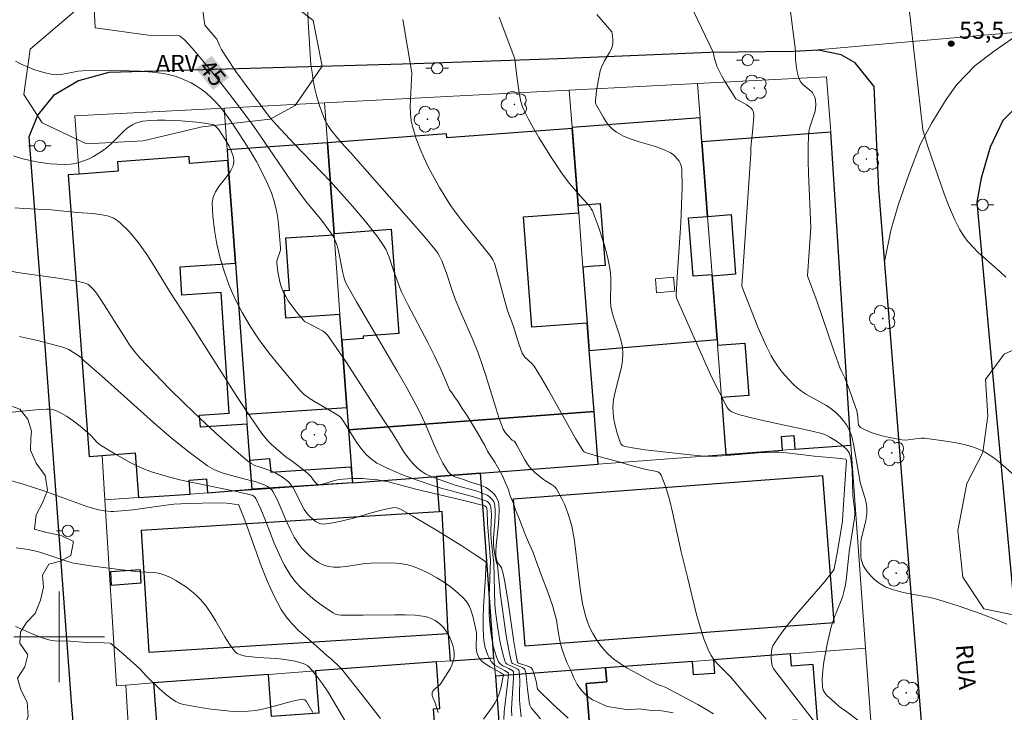
# Model space of a CAD drawing. Units: metres. Extents: x 281655 to 282171, y 1677112 to 1677676.
# Drawn here: x 281997 to 282083, y 1677393 to 1677455 of the extents above; entities that cross this region are included whole.
import ezdxf
from ezdxf.enums import TextEntityAlignment as Align

# ---------------------------------------------------------------- set-up
doc = ezdxf.new("R2010")
doc.units = ezdxf.units.M
doc.header["$MEASUREMENT"] = 0
for name, color, linetype, lineweight, true_color in [('Arvores_Isoladas', 7, 'Continuous', 18, 0x00ff33), ('Curvas_Intermediarias', 7, 'Continuous', 9, 0x783c14), ('Curvas_Mestras', 7, 'Continuous', 20, 0x783c14), ('Pto_Cotado', 7, 'Continuous', 9, 0x783c14), ('Topon_Curvas_Mestras', 7, 'Continuous', 9, 0x783c14), ('Topon_Pto_Cotado', 7, 'Continuous', 9, 0x783c14), ('Topon_Vegetacao', 7, 'Continuous', 9, 0x00ff33), ('Vegetacao', 7, 'Orla8', 9, 0x00ff33)]:
    doc.layers.add(name, color=color, linetype=linetype, lineweight=lineweight, true_color=true_color)
for name, color, linetype, lineweight in [('Edificacoes', 7, 'Continuous', 30), ('Edificacoes_Vazios', 7, 'Continuous', 15), ('Malha_Coordenadas', 7, 'Continuous', 15), ('Muro_Grade', 8, 'Continuous', 20), ('Pavimentacao_Asfaltica_Mfio', 10, 'Continuous', 30), ('Poste', 7, 'Continuous', 9), ('Separ_Fisico_Canteiro_Mureta', 10, 'Continuous', 15), ('Topon_Curvas_Mestras_Masc', 255, 'Continuous', 9), ('Topon_de_Vias', 7, 'Continuous', 9)]:
    doc.layers.add(name, color=color, linetype=linetype, lineweight=lineweight)
doc.styles.add('Arial', font='arial.ttf', dxfattribs={"height": 1.5})
doc.styles.get("Standard").update_dxf_attribs({"font": 'arial.ttf'})
doc.linetypes.add('Orla8', pattern='A,6,-0.5,["V",Standard,S=1,R=0,X=-0.5,Y=-1],-0.5,6,-0.5,["V",Standard,S=1,R=0,X=-0.5,Y=-1],-0.5', length=14)

# ---------------------------------------------------------------- blocks, each defined once
blk = doc.blocks.new('Cotas')
at = {"layer": 'Pto_Cotado'}
blk.add_hatch(color=256, dxfattribs=at).paths.add_polyline_path([(0, 0.24, 1), (0, -0.24, 1)])
at = {"layer": 'Pto_Cotado', "lineweight": -3}
blk.add_lwpolyline([(0, -0.24, -1), (0, 0.24, -1)], format="xyb", close=True, dxfattribs=at)
blk = doc.blocks.new('Poste')
at = {"layer": 'Poste'}
for points in [[(-0.5, 0), (-1, 0)], [(0.5, 0), (1, 0)]]:
    blk.add_lwpolyline(points, dxfattribs=at)
blk.add_lwpolyline([(0, 0.5, 1), (0, -0.5, 1)], format="xyb", close=True, dxfattribs=at)
blk = doc.blocks.new('Arvore')
at = {"layer": 'Arvores_Isoladas'}
blk.add_lwpolyline([(-0.718, 0.493, 0.872324), (-0.722, -0.551, 0.862983), (0.284, -0.827, 0.900105), (0.89, 0.029, 0.863155), (0.262, 0.861, 0.882486)], format="xyb", close=True, dxfattribs=at)
blk.add_circle((0, 0), 0.0286, dxfattribs=at)

msp = doc.modelspace()

# ---------------------------------------------------------------- linework, layer by layer
at = {"layer": 'Curvas_Intermediarias', "flags": 128}
for points, elevation in [([(282012.853, 1677454.047), (282011.378, 1677464.673)], 46), ([(282021.981, 1677454.295), (282021.631, 1677463.559)], 47), ([(282064.539, 1677455.453), (282064.994, 1677451.782), (282065.005, 1677451.033), (282065.077, 1677450.274), (282065.144, 1677449.903), (282065.236, 1677449.546), (282065.357, 1677449.208), (282065.48, 1677448.995), (282065.651, 1677448.806), (282066.271, 1677448.29), (282066.456, 1677448.107), (282066.599, 1677447.905), (282066.671, 1677447.746), (282066.723, 1677447.574), (282066.757, 1677447.393), (282066.779, 1677447.018), (282066.753, 1677446.652), (282066.689, 1677446.321), (282066.594, 1677445.994), (282066.26, 1677445.014), (282066.181, 1677444.683), (282066.142, 1677444.348), (282066.116, 1677443.208), (282066.123, 1677442.065), (282066.154, 1677440.919), (282066.345, 1677436.155), (282066.056, 1677431.902), (282066.908, 1677429.592), (282068.326, 1677425.453), (282068.91, 1677423.804), (282069.028, 1677423.536), (282069.356, 1677422.877), (282069.816, 1677421.641), (282070.396, 1677419.979), (282070.493, 1677419.479), (282070.533, 1677418.906), (282070.57, 1677418.737), (282070.637, 1677418.597), (282070.746, 1677418.497), (282071.196, 1677418.268), (282071.687, 1677418.068), (282072.208, 1677417.895), (282072.75, 1677417.744), (282073.3, 1677417.615), (282074.386, 1677417.408), (282074.665, 1677417.385), (282074.949, 1677417.4), (282075.81, 1677417.531), (282076.096, 1677417.554), (282076.379, 1677417.543), (282078.482, 1677417.276), (282079.181, 1677417.156), (282079.869, 1677417.007), (282080.538, 1677416.819), (282081.184, 1677416.585), (282081.679, 1677416.347), (282082.153, 1677416.057), (282082.61, 1677415.729), (282083.054, 1677415.372), (282084.34, 1677414.256)], 52), ([(282083.551, 1677431.785), (282083.074, 1677432.235), (282081.585, 1677433.539), (282081.1, 1677433.982), (282080.637, 1677434.442), (282080.205, 1677434.927), (282079.938, 1677435.275), (282079.694, 1677435.644), (282079.469, 1677436.028), (282079.065, 1677436.827), (282078.488, 1677438.132), (282078.115, 1677439.135), (282077.6, 1677440.661), (282076.638, 1677443.412), (282076.222, 1677444.795), (282075.004, 1677455.737)], 53), ([(282030.343, 1677454.523), (282031.134, 1677449.82), (282031.011, 1677447.471), (282030.996, 1677446.835), (282031.015, 1677446.207), (282031.082, 1677445.59), (282031.212, 1677444.989), (282031.498, 1677444.081), (282031.837, 1677443.18), (282032.222, 1677442.289), (282032.646, 1677441.41), (282033.099, 1677440.544), (282033.576, 1677439.694), (282034.067, 1677438.863), (282034.58, 1677438.072), (282035.135, 1677437.306), (282035.719, 1677436.559), (282037.523, 1677434.347), (282038.099, 1677433.594), (282038.278, 1677433.318), (282038.417, 1677433.019), (282038.608, 1677432.394), (282039.454, 1677429.232), (282039.617, 1677428.735), (282040.065, 1677427.506), (282040.611, 1677425.796), (282040.875, 1677425.057), (282040.982, 1677424.878), (282041.114, 1677424.716), (282041.734, 1677424.16), (282041.941, 1677423.907), (282042.571, 1677422.863), (282043.183, 1677421.805), (282044.978, 1677418.6), (282045.585, 1677417.54), (282046.246, 1677416.438), (282046.349, 1677416.347), (282046.537, 1677416.252), (282047.429, 1677415.989), (282049.524, 1677415.441), (282050.467, 1677415.151), (282051.572, 1677414.858), (282051.816, 1677414.796), (282052.611, 1677414.655), (282052.841, 1677414.575), (282053.027, 1677414.454), (282053.151, 1677414.279), (282053.543, 1677413.24), (282053.871, 1677412.145), (282054.154, 1677411.008), (282054.912, 1677407.512), (282055.474, 1677405.276), (282056.268, 1677401.972), (282056.568, 1677400.889), (282056.911, 1677399.828), (282057.311, 1677398.797), (282057.54, 1677398.36), (282057.829, 1677397.953), (282058.16, 1677397.569), (282059.25, 1677396.468), (282059.592, 1677396.089), (282062.418, 1677392.742)], 48), ([(282069.152, 1677389.308), (282063.171, 1677397.033), (282063.055, 1677397.215), (282062.964, 1677397.403), (282062.906, 1677397.597), (282062.867, 1677397.852), (282062.845, 1677398.123), (282062.844, 1677398.402), (282062.868, 1677398.68), (282062.921, 1677398.95), (282063.007, 1677399.205), (282063.129, 1677399.436), (282063.792, 1677400.38), (282064.508, 1677401.301), (282065.262, 1677402.207), (282066.813, 1677404.001), (282067.574, 1677404.905), (282068.303, 1677405.824), (282068.397, 1677405.999), (282068.452, 1677406.195), (282068.695, 1677407.542), (282069.14, 1677410.234), (282069.16, 1677410.809), (282069.45, 1677414.803), (282069.495, 1677415.544), (282069.481, 1677415.655), (282069.439, 1677415.692), (282068.664, 1677415.801), (282066.645, 1677415.981), (282064.501, 1677416.236), (282063.578, 1677416.31), (282063.117, 1677416.32), (282062.419, 1677416.304), (282061.721, 1677416.267), (282058.928, 1677416.034), (282058.042, 1677415.978), (282057.481, 1677415.963), (282056.921, 1677415.981), (282055.688, 1677416.097), (282051.742, 1677416.538), (282050.6, 1677416.69), (282049.952, 1677416.806), (282049.783, 1677416.877), (282049.706, 1677416.927), (282049.586, 1677417.051), (282049.55, 1677417.125), (282049.269, 1677418.001), (282049.028, 1677418.916), (282048.942, 1677419.378), (282048.89, 1677419.84), (282048.879, 1677420.298), (282048.943, 1677420.978), (282049.077, 1677421.659), (282049.607, 1677423.704), (282049.726, 1677424.383), (282049.767, 1677425.06), (282049.724, 1677425.594), (282049.619, 1677426.125), (282049.469, 1677426.655), (282048.926, 1677428.241), (282048.771, 1677428.771), (282048.687, 1677429.149), (282048.666, 1677429.771), (282048.711, 1677431.188), (282048.71, 1677431.657), (282048.682, 1677432.122), (282048.617, 1677432.581), (282048.461, 1677433.314), (282048.279, 1677434.047), (282048.073, 1677434.776), (282047.601, 1677436.217), (282047.067, 1677437.621), (282046.969, 1677437.821), (282046.844, 1677438.007), (282046.702, 1677438.183), (282046.23, 1677438.689), (282045.055, 1677440.055), (282044.564, 1677440.668), (282044.34, 1677440.989), (282043.32, 1677442.543), (282042.329, 1677444.123), (282041.86, 1677444.925), (282041.418, 1677445.737), (282041.008, 1677446.56), (282040.866, 1677446.913), (282040.76, 1677447.28), (282040.619, 1677448.043), (282040.384, 1677449.733), (282040.236, 1677451.07), (282038.848, 1677454.754)], 49), ([(282056.028, 1677455.221), (282057.726, 1677451.65), (282057.823, 1677451.212), (282057.94, 1677450.781), (282058.087, 1677450.363), (282058.274, 1677449.942), (282058.488, 1677449.531), (282058.722, 1677449.129), (282059.74, 1677447.534), (282060.058, 1677447.339), (282060.696, 1677446.99), (282060.891, 1677446.864), (282061.064, 1677446.725), (282061.206, 1677446.567), (282061.268, 1677446.45), (282061.302, 1677446.314), (282061.31, 1677446.009), (282061.227, 1677444.882), (282061.066, 1677443.24), (282061.062, 1677442.711), (282060.371, 1677432.717), (282060.262, 1677431.052), (282060.284, 1677430.884), (282061.679, 1677427.351), (282062.042, 1677426.494), (282062.43, 1677425.653), (282062.853, 1677424.833), (282063.114, 1677424.387), (282063.402, 1677423.953), (282063.713, 1677423.531), (282064.045, 1677423.124), (282064.396, 1677422.734), (282064.761, 1677422.363), (282065.139, 1677422.014), (282065.532, 1677421.704), (282065.954, 1677421.428), (282067.737, 1677420.429), (282068.156, 1677420.146), (282068.543, 1677419.829), (282068.9, 1677419.473), (282069.227, 1677419.09), (282069.485, 1677418.738), (282069.761, 1677418.234), (282069.958, 1677417.695), (282070.155, 1677416.865), (282070.707, 1677413.682), (282070.794, 1677413.341), (282071.11, 1677412.323), (282071.2, 1677411.983), (282071.267, 1677411.643), (282071.3, 1677411.301), (282071.293, 1677410.965), (282071.254, 1677410.629), (282071.192, 1677410.291), (282070.802, 1677408.615), (282070.774, 1677408.37), (282070.765, 1677407.452), (282070.772, 1677407.146), (282070.803, 1677406.85), (282070.867, 1677406.571), (282070.976, 1677406.315), (282071.177, 1677405.991), (282071.415, 1677405.672), (282071.684, 1677405.365), (282071.981, 1677405.078), (282072.298, 1677404.818), (282072.631, 1677404.592), (282072.975, 1677404.408), (282073.557, 1677404.179), (282074.168, 1677404.004), (282074.799, 1677403.868), (282076.73, 1677403.512), (282077.358, 1677403.355), (282078.022, 1677403.159), (282079.343, 1677402.742), (282081.305, 1677402.059), (282082.811, 1677401.481), (282083.659, 1677401.116)], 51), ([(282012.853, 1677454.047), (282013.923, 1677452.788), (282014.186, 1677452.18), (282014.344, 1677451.891), (282014.749, 1677451.236), (282015.609, 1677449.952), (282016.51, 1677448.691), (282018.146, 1677446.465), (282018.65, 1677445.833), (282019.178, 1677445.221), (282020.755, 1677443.542), (282023.166, 1677441.061), (282023.957, 1677440.223), (282025.906, 1677438.044), (282027.054, 1677436.691), (282027.606, 1677435.999), (282028.136, 1677435.296), (282028.639, 1677434.577), (282028.831, 1677434.253), (282028.992, 1677433.909), (282029.131, 1677433.553), (282029.492, 1677432.452), (282030.04, 1677430.931), (282030.233, 1677430.479), (282030.788, 1677429.354), (282032.537, 1677426.016), (282033.105, 1677424.898), (282033.644, 1677423.767), (282034.142, 1677422.62), (282034.444, 1677421.82), (282034.594, 1677421.659), (282034.904, 1677421.198), (282035.213, 1677420.76), (282035.585, 1677420.191), (282036.002, 1677419.589), (282036.385, 1677418.918), (282036.919, 1677418.025), (282037.263, 1677417.462), (282037.584, 1677416.899), (282037.82, 1677416.41), (282038.445, 1677415.426), (282038.822, 1677414.829), (282039.132, 1677414.243), (282039.368, 1677413.675), (282039.667, 1677412.998), (282039.807, 1677412.458), (282040.094, 1677411.793), (282040.274, 1677411.213), (282040.578, 1677410.519), (282040.848, 1677409.848), (282041.102, 1677409.149), (282041.422, 1677408.381), (282041.85, 1677407.449), (282042.205, 1677406.465), (282042.599, 1677405.339), (282043.111, 1677404.037), (282043.578, 1677402.69), (282043.893, 1677401.485), (282044.056, 1677400.467), (282044.263, 1677399.359), (282044.444, 1677398.79), (282044.809, 1677397.738), (282045.13, 1677397.096), (282045.4, 1677396.436), (282045.727, 1677395.788), (282046.127, 1677395.236), (282046.515, 1677394.855), (282047.09, 1677394.434), (282047.597, 1677394.218), (282048.385, 1677393.853), (282049.157, 1677393.745), (282050.222, 1677393.568), (282051.186, 1677393.641), (282052.29, 1677393.492), (282053.209, 1677393.475), (282054.189, 1677393.292)], 46), ([(282057.748, 1677393.204), (282057.076, 1677393.63), (282056.384, 1677394.031), (282053.547, 1677395.539), (282053.258, 1677395.662), (282052.806, 1677395.808), (282052.521, 1677395.936), (282050.695, 1677396.934), (282050.093, 1677397.279), (282049.513, 1677397.647), (282048.966, 1677398.046), (282048.464, 1677398.488), (282048.086, 1677398.889), (282047.732, 1677399.328), (282047.407, 1677399.798), (282047.114, 1677400.293), (282046.857, 1677400.806), (282046.64, 1677401.33), (282046.466, 1677401.859), (282046.202, 1677402.959), (282046.012, 1677404.083), (282045.87, 1677405.225), (282045.62, 1677407.522), (282045.462, 1677408.662), (282045.246, 1677409.784), (282045.12, 1677410.275), (282044.968, 1677410.765), (282044.794, 1677411.25), (282044.598, 1677411.726), (282044.382, 1677412.19), (282044.15, 1677412.639), (282043.902, 1677413.069), (282043.783, 1677413.223), (282043.634, 1677413.352), (282043.464, 1677413.465), (282042.917, 1677413.777), (282042.751, 1677413.897), (282041.994, 1677414.522), (282041.648, 1677414.865), (282041.494, 1677415.051), (282041.288, 1677415.344), (282041.099, 1677415.651), (282040.404, 1677416.927), (282040.217, 1677417.235), (282040.155, 1677417.296), (282039.998, 1677417.391), (282039.594, 1677417.8), (282039.364, 1677418.065), (282039.269, 1677418.209), (282039.195, 1677418.364), (282038.854, 1677419.293), (282038.539, 1677420.237), (282037.657, 1677423.102), (282037.35, 1677424.053), (282037.02, 1677424.994), (282036.459, 1677426.389), (282035.545, 1677428.453), (282034.961, 1677429.839), (282034.69, 1677430.597), (282034.19, 1677432.128), (282033.773, 1677433.216), (282033.558, 1677433.676), (282033.429, 1677433.892), (282033.282, 1677434.095), (282032.3, 1677435.287), (282031.293, 1677436.462), (282027.18, 1677441.11), (282025.756, 1677442.754), (282024.903, 1677443.685), (282024.49, 1677444.159), (282024.104, 1677444.647), (282023.758, 1677445.154), (282023.466, 1677445.687), (282023.185, 1677446.337), (282022.946, 1677447.013), (282022.743, 1677447.709), (282022.573, 1677448.418), (282022.434, 1677449.134), (282022.322, 1677449.851), (282022.233, 1677450.561), (282021.981, 1677454.295)], 47), ([(282042.476, 1677392.754), (282041.679, 1677393.751), (282041.584, 1677393.916), (282041.519, 1677394.096), (282041.479, 1677394.287), (282041.352, 1677395.379), (282041.238, 1677396.575), (282041.184, 1677396.855), (282041.105, 1677397.12), (282041.059, 1677397.194), (282040.903, 1677397.3), (282040.028, 1677397.649), (282039.961, 1677397.708), (282039.921, 1677397.787), (282039.744, 1677398.536), (282039.592, 1677399.304), (282039.458, 1677400.085), (282038.955, 1677403.689), (282038.7, 1677406.324), (282038.575, 1677406.662), (282038.369, 1677407.781), (282038.333, 1677408.232), (282038.339, 1677408.718), (282038.459, 1677410.191), (282038.489, 1677410.677), (282038.493, 1677411.155), (282038.458, 1677411.621), (282038.423, 1677411.774), (282038.361, 1677411.925), (282038.275, 1677412.071), (282038.17, 1677412.206), (282038.051, 1677412.328), (282037.92, 1677412.432), (282037.784, 1677412.513), (282037.345, 1677412.704), (282036.886, 1677412.865), (282034.972, 1677413.409), (282033.213, 1677414.026), (282032.788, 1677414.192), (282032.381, 1677414.382), (282032.002, 1677414.604), (282031.659, 1677414.869), (282031.229, 1677415.305), (282030.835, 1677415.786), (282030.469, 1677416.3), (282029.447, 1677417.93), (282028.329, 1677419.626), (282025.303, 1677424.333), (282024.524, 1677425.486), (282023.72, 1677426.616), (282023.584, 1677426.771), (282023.427, 1677426.906), (282023.254, 1677427.025), (282022.376, 1677427.522), (282021.94, 1677427.715), (282021.674, 1677427.87), (282021.563, 1677427.972), (282021.001, 1677428.625), (282020.471, 1677429.321), (282020.23, 1677429.684), (282020.01, 1677430.056), (282019.816, 1677430.436), (282019.67, 1677430.779), (282019.546, 1677431.137), (282019.442, 1677431.505), (282019.292, 1677432.257), (282019.21, 1677433.003), (282019.221, 1677433.2), (282019.269, 1677433.396), (282019.491, 1677433.986), (282019.539, 1677434.184), (282019.548, 1677434.382), (282019.496, 1677435.079), (282019.364, 1677436.492), (282019.266, 1677437.196), (282019.135, 1677437.891), (282018.963, 1677438.57), (282018.739, 1677439.227), (282018.344, 1677440.161), (282017.898, 1677441.081), (282017.411, 1677441.988), (282016.891, 1677442.88), (282016.346, 1677443.759), (282015.784, 1677444.623), (282015.214, 1677445.473), (282014.542, 1677446.397), (282014.177, 1677446.843), (282013.793, 1677447.272), (282013.389, 1677447.677), (282012.967, 1677448.053), (282012.526, 1677448.395), (282012.108, 1677448.674), (282011.664, 1677448.929), (282011.2, 1677449.159), (282010.72, 1677449.359), (282010.23, 1677449.528), (282009.734, 1677449.661), (282009.237, 1677449.757), (282008.229, 1677449.884), (282007.21, 1677449.966), (282006.182, 1677450.01), (282005.149, 1677450.026), (282002.053, 1677450.002), (282001.679, 1677449.974), (282000.186, 1677449.674), (281999.82, 1677449.647), (281999.46, 1677449.678), (281998.898, 1677449.795), (281998.328, 1677449.945), (281997.758, 1677450.127), (281997.199, 1677450.341), (281996.659, 1677450.586), (281996.147, 1677450.863)], 44), ([(281995.965, 1677442.479), (281996.794, 1677442.238), (281997.993, 1677441.973), (281998.604, 1677441.87), (281999.218, 1677441.793), (281999.829, 1677441.747), (282000.435, 1677441.737), (282001.03, 1677441.768), (282001.437, 1677441.828), (282001.842, 1677441.932), (282002.244, 1677442.071), (282002.639, 1677442.241), (282003.025, 1677442.434), (282003.755, 1677442.862), (282004.167, 1677443.164), (282004.553, 1677443.51), (282005.662, 1677444.623), (282006.051, 1677444.953), (282006.466, 1677445.23), (282006.749, 1677445.365), (282007.052, 1677445.467), (282007.369, 1677445.541), (282008.028, 1677445.621), (282008.682, 1677445.642), (282009.374, 1677445.639), (282010.773, 1677445.589), (282012.164, 1677445.469), (282012.847, 1677445.379), (282013.515, 1677445.267), (282013.643, 1677445.225), (282013.762, 1677445.156), (282013.871, 1677445.064), (282014.065, 1677444.839), (282014.403, 1677444.359), (282014.726, 1677443.857), (282015.015, 1677443.335), (282015.142, 1677443.068), (282015.253, 1677442.798), (282015.359, 1677442.467), (282015.42, 1677442.116), (282015.425, 1677441.942), (282015.407, 1677441.774), (282015.362, 1677441.615), (282015.12, 1677441.141), (282014.801, 1677440.68), (282014.097, 1677439.773), (282013.798, 1677439.313), (282013.59, 1677438.84), (282013.515, 1677438.347), (282013.573, 1677437.156), (282013.715, 1677435.932), (282013.935, 1677434.691), (282014.23, 1677433.45), (282014.593, 1677432.227), (282015.021, 1677431.04), (282015.508, 1677429.906), (282016.147, 1677428.66), (282016.873, 1677427.442), (282017.67, 1677426.255), (282018.522, 1677425.098), (282019.414, 1677423.97), (282020.329, 1677422.872), (282021.252, 1677421.803), (282021.64, 1677421.42), (282022.073, 1677421.084), (282022.539, 1677420.783), (282024.009, 1677419.951), (282024.678, 1677419.523), (282024.858, 1677419.375), (282025.177, 1677418.923), (282026.191, 1677417.291), (282026.461, 1677416.898), (282026.751, 1677416.523), (282027.142, 1677416.092), (282027.579, 1677415.698), (282027.813, 1677415.521), (282028.057, 1677415.361), (282028.309, 1677415.221), (282028.964, 1677414.905), (282029.632, 1677414.609), (282030.311, 1677414.331), (282031.689, 1677413.814), (282033.077, 1677413.332), (282033.729, 1677413.126), (282036.383, 1677412.43), (282037.034, 1677412.24), (282037.67, 1677412.025), (282037.761, 1677411.981), (282037.925, 1677411.845), (282038.048, 1677411.668), (282038.089, 1677411.571), (282038.112, 1677411.475), (282038.144, 1677411.141), (282038.151, 1677410.8), (282038.092, 1677409.4), (282038.098, 1677409.052), (282038.185, 1677408.058), (282038.378, 1677406.53), (282038.418, 1677404.078), (282038.469, 1677402.856), (282038.525, 1677402.248), (282038.688, 1677400.949), (282038.902, 1677399.649), (282039.036, 1677399.013), (282039.193, 1677398.394), (282039.376, 1677397.797), (282039.438, 1677397.686), (282039.535, 1677397.6), (282039.656, 1677397.53), (282040.074, 1677397.357), (282040.477, 1677397.149), (282040.579, 1677397.058), (282040.601, 1677396.998), (282040.642, 1677396.597), (282040.657, 1677396.184), (282040.639, 1677394.91), (282040.644, 1677394.485), (282040.669, 1677394.065), (282040.72, 1677393.505), (282040.796, 1677392.944)], 43), ([(281996.083, 1677437.912), (281996.891, 1677437.848), (281999.325, 1677437.709), (282000.134, 1677437.645), (282001.594, 1677437.489), (282002.96, 1677437.402), (282003.631, 1677437.326), (282004.265, 1677437.193), (282004.844, 1677436.975), (282005.345, 1677436.646), (282006.215, 1677435.792), (282007.011, 1677434.821), (282007.752, 1677433.765), (282008.456, 1677432.654), (282009.824, 1677430.388), (282011.588, 1677427.681), (282015.738, 1677421.159), (282016.8, 1677419.55), (282017.892, 1677417.964), (282018.145, 1677417.639), (282018.422, 1677417.332), (282018.718, 1677417.041), (282020.031, 1677415.886), (282020.455, 1677415.621), (282021.457, 1677414.836), (282021.944, 1677414.43), (282022.25, 1677414.148), (282022.544, 1677413.736), (282022.789, 1677413.497), (282022.891, 1677413.45), (282022.945, 1677413.448), (282023.239, 1677413.498), (282024.434, 1677413.835), (282024.737, 1677413.903), (282025.04, 1677413.944), (282025.909, 1677413.989), (282026.785, 1677413.981), (282027.658, 1677413.919), (282028.089, 1677413.867), (282028.577, 1677413.787), (282029.063, 1677413.687), (282031.473, 1677413.063), (282035.838, 1677412.019), (282037.564, 1677411.569), (282037.645, 1677411.526), (282037.712, 1677411.456), (282037.767, 1677411.328), (282037.788, 1677411.152), (282037.81, 1677410.056), (282038.064, 1677406.745), (282037.962, 1677403.55), (282037.95, 1677402.756), (282037.963, 1677401.965), (282038.008, 1677401.177), (282038.126, 1677400.183), (282038.215, 1677399.684), (282038.325, 1677399.19), (282038.458, 1677398.709), (282038.615, 1677398.246), (282038.796, 1677397.808), (282038.89, 1677397.667), (282039.02, 1677397.552), (282039.177, 1677397.456), (282039.706, 1677397.205), (282040.052, 1677396.998), (282040.115, 1677396.927), (282040.12, 1677396.345), (282039.961, 1677394.145), (282039.939, 1677393.593), (282039.945, 1677393.045)], 42), ([(281993.268, 1677432.728), (281996.528, 1677432.172), (281999.925, 1677431.702), (282001.724, 1677431.394), (282002.174, 1677431.29), (282002.384, 1677431.215), (282002.577, 1677431.116), (282002.747, 1677430.99), (282003.033, 1677430.695), (282003.295, 1677430.368), (282003.54, 1677430.017), (282004.23, 1677428.908), (282004.838, 1677427.987), (282005.906, 1677426.264), (282006.28, 1677425.705), (282006.68, 1677425.168), (282007.116, 1677424.661), (282008.41, 1677423.298), (282009.728, 1677421.949), (282011.069, 1677420.618), (282012.432, 1677419.309), (282013.814, 1677418.024), (282015.213, 1677416.768), (282016.628, 1677415.543), (282016.939, 1677415.324), (282017.281, 1677415.152), (282017.644, 1677415.013), (282018.764, 1677414.636), (282019.115, 1677414.473), (282019.729, 1677414.115), (282020.109, 1677413.832), (282020.278, 1677413.673), (282020.429, 1677413.5), (282020.665, 1677413.157), (282020.87, 1677412.788), (282021.43, 1677411.631), (282021.639, 1677411.266), (282021.879, 1677410.93), (282022.043, 1677410.738), (282022.427, 1677410.36), (282022.64, 1677410.198), (282022.863, 1677410.072), (282023.093, 1677409.992), (282023.326, 1677409.973), (282024.158, 1677410.07), (282025.002, 1677410.242), (282025.855, 1677410.465), (282027.575, 1677410.97), (282028.435, 1677411.206), (282029.412, 1677411.418), (282029.658, 1677411.421), (282029.901, 1677411.379), (282030.124, 1677411.287), (282031.215, 1677410.662), (282033.395, 1677409.371), (282035.546, 1677408.034), (282036.6, 1677407.353), (282037.634, 1677406.664), (282037.677, 1677406.619), (282037.702, 1677406.491), (282037.666, 1677406.188), (282037.631, 1677405.307), (282037.47, 1677402.659), (282037.434, 1677401.779), (282037.425, 1677400.902), (282037.452, 1677400.03), (282037.483, 1677399.7), (282037.539, 1677399.365), (282037.617, 1677399.031), (282037.718, 1677398.704), (282037.84, 1677398.39), (282037.983, 1677398.093), (282038.147, 1677397.819), (282038.289, 1677397.651), (282038.464, 1677397.508), (282038.664, 1677397.383), (282039.315, 1677397.046), (282039.601, 1677396.867), (282039.661, 1677396.799), (282039.61, 1677396.099), (282039.292, 1677393.384), (282039.24, 1677392.703)], 41), ([(282033.47, 1677393.317), (282033.183, 1677394.191), (282032.984, 1677394.647), (282032.936, 1677394.795), (282032.913, 1677394.937), (282032.925, 1677395.071), (282032.981, 1677395.2), (282033.076, 1677395.318), (282033.591, 1677395.769), (282033.691, 1677395.898), (282034.105, 1677396.53), (282034.507, 1677397.184), (282034.671, 1677397.517), (282034.792, 1677397.853), (282034.858, 1677398.192), (282034.865, 1677398.529), (282034.828, 1677398.882), (282034.751, 1677399.241), (282034.639, 1677399.598), (282034.498, 1677399.942), (282034.333, 1677400.264), (282034.148, 1677400.554), (282033.955, 1677400.797), (282033.728, 1677401.03), (282033.473, 1677401.247), (282033.196, 1677401.44), (282032.904, 1677401.601), (282032.602, 1677401.724), (282032.297, 1677401.8), (282031.416, 1677401.91), (282030.517, 1677401.959), (282029.605, 1677401.967), (282026.839, 1677401.914), (282024.885, 1677401.927), (282024.636, 1677401.957), (282024.401, 1677402.019), (282024.186, 1677402.124), (282023.596, 1677402.514), (282023.003, 1677402.931), (282022.42, 1677403.378), (282021.857, 1677403.855), (282021.328, 1677404.361), (282020.844, 1677404.898), (282020.417, 1677405.466), (282019.878, 1677406.359), (282019.409, 1677407.303), (282018.989, 1677408.284), (282018.207, 1677410.287), (282017.803, 1677411.277), (282017.36, 1677412.238), (282017.317, 1677412.307), (282017.196, 1677412.423), (282017.045, 1677412.508), (282016.885, 1677412.564), (282015.652, 1677412.853), (282011.908, 1677413.609), (282010.666, 1677413.88), (282009.438, 1677414.188), (282008.231, 1677414.551), (282007.542, 1677414.807), (282006.868, 1677415.108), (282006.206, 1677415.443), (282004.912, 1677416.182), (282003.644, 1677416.947), (282003.501, 1677417.048), (282003.37, 1677417.165), (282002.893, 1677417.699), (282002.766, 1677417.823), (282002.044, 1677418.456), (282001.552, 1677418.865), (282001.042, 1677419.248), (282000.653, 1677419.507), (282000.247, 1677419.745), (281999.828, 1677419.95), (281999.616, 1677420.038), (281999.385, 1677420.1), (281999.141, 1677420.125), (281998.894, 1677420.124), (281997.944, 1677420.057), (281994.631, 1677419.737)], 39), ([(281995.621, 1677413.85), (281996.842, 1677413.486), (281998.66, 1677412.897), (281999.311, 1677412.675), (282001.897, 1677411.718), (282002.547, 1677411.498), (282003.469, 1677411.233), (282004.013, 1677411.135), (282004.565, 1677411.088), (282004.841, 1677411.085), (282005.832, 1677411.154), (282006.549, 1677411.239), (282009.417, 1677411.646), (282010.137, 1677411.717), (282011.373, 1677411.792), (282012.614, 1677411.828), (282014.473, 1677411.832), (282015.057, 1677411.784), (282015.832, 1677411.662), (282015.875, 1677411.637), (282016.394, 1677410.304), (282017.847, 1677406.269), (282018.371, 1677404.95), (282018.95, 1677403.667), (282019.606, 1677402.434), (282020.05, 1677401.773), (282020.57, 1677401.16), (282021.144, 1677400.583), (282021.752, 1677400.029), (282022.996, 1677398.941), (282023.654, 1677398.324), (282024.065, 1677398.017), (282024.771, 1677397.33), (282025.03, 1677397.033), (282027.04, 1677394.507), (282028.358, 1677392.803)], 38), ([(281996.216, 1677407.865), (281997.263, 1677407.717), (281997.673, 1677407.639), (281998.079, 1677407.537), (281998.481, 1677407.418), (282000.865, 1677406.629), (282001.261, 1677406.515), (282001.463, 1677406.474), (282002.964, 1677406.252), (282006.736, 1677405.793), (282007.112, 1677405.758), (282008.257, 1677405.702), (282008.63, 1677405.66), (282008.99, 1677405.585), (282009.334, 1677405.466), (282009.821, 1677405.24), (282010.306, 1677404.984), (282010.782, 1677404.698), (282011.244, 1677404.386), (282011.684, 1677404.049), (282012.097, 1677403.687), (282012.477, 1677403.303), (282012.967, 1677402.706), (282013.409, 1677402.062), (282013.821, 1677401.388), (282014.619, 1677400.018), (282015.038, 1677399.356), (282015.492, 1677398.734), (282015.596, 1677398.627), (282015.719, 1677398.54), (282016.005, 1677398.412), (282016.466, 1677398.306), (282017, 1677398.235), (282017.54, 1677398.189), (282019.172, 1677398.094), (282019.711, 1677398.041), (282020.836, 1677397.851), (282021.136, 1677397.783), (282021.427, 1677397.696), (282021.7, 1677397.583), (282021.946, 1677397.437), (282022.155, 1677397.25), (282022.715, 1677396.579), (282023.241, 1677395.863), (282023.74, 1677395.112), (282024.22, 1677394.338), (282025.82, 1677391.625)], 37), ([(281996.166, 1677400.919), (281997.625, 1677400.283), (281998.607, 1677399.902), (281999.106, 1677399.747), (281999.366, 1677399.69), (281999.631, 1677399.658), (282000.989, 1677399.633), (282002.051, 1677399.551), (282003.968, 1677399.483), (282004.499, 1677399.447), (282004.571, 1677399.411), (282004.943, 1677399.106), (282005.678, 1677398.479), (282007.121, 1677397.183), (282007.707, 1677396.54), (282008.902, 1677395.399), (282009.52, 1677394.857), (282009.992, 1677394.492), (282010.314, 1677394.286), (282010.657, 1677394.122), (282011.016, 1677394.021), (282012.621, 1677393.751), (282013.433, 1677393.63), (282014.247, 1677393.53), (282015.061, 1677393.458), (282015.873, 1677393.423), (282016.679, 1677393.434), (282017.376, 1677393.506), (282018.074, 1677393.645), (282018.771, 1677393.827), (282020.153, 1677394.219), (282020.835, 1677394.382), (282021.507, 1677394.49), (282021.597, 1677394.481), (282021.68, 1677394.439), (282021.828, 1677394.289), (282021.95, 1677394.1), (282022.391, 1677393.324)], 36)]:
    msp.add_lwpolyline(points, dxfattribs=dict(at, elevation=elevation))
at = {"layer": 'Curvas_Mestras', "flags": 128}
for points, elevation in [([(282002.769, 1677462.095), (282003.177, 1677453.784)], 45), ([(282047.456, 1677454.988), (282048.792, 1677453.449), (282048.85, 1677453.095), (282048.878, 1677452.747), (282048.865, 1677452.404), (282048.812, 1677452.141), (282048.716, 1677451.885), (282048.591, 1677451.634), (282048.152, 1677450.887), (282047.88, 1677450.326), (282047.759, 1677450.01), (282047.601, 1677449.236), (282047.445, 1677448.226), (282047.334, 1677447.327), (282047.356, 1677447.109), (282048.055, 1677445.883), (282048.297, 1677445.502), (282048.561, 1677445.148), (282048.854, 1677444.834), (282049.185, 1677444.573), (282049.809, 1677444.232), (282050.486, 1677443.96), (282051.198, 1677443.733), (282052.642, 1677443.307), (282053.334, 1677443.056), (282053.978, 1677442.745), (282054.186, 1677442.606), (282054.382, 1677442.434), (282054.562, 1677442.234), (282054.716, 1677442.013), (282054.838, 1677441.778), (282054.92, 1677441.534), (282054.956, 1677441.289), (282054.98, 1677439.728), (282054.944, 1677438.151), (282054.865, 1677436.562), (282054.545, 1677431.768), (282054.469, 1677430.177), (282054.489, 1677429.955), (282054.542, 1677429.796), (282056.99, 1677424.287), (282057.623, 1677422.925), (282058.28, 1677421.585), (282058.968, 1677420.275), (282059.073, 1677420.126), (282059.208, 1677420.001), (282059.367, 1677419.896), (282059.727, 1677419.734), (282060.097, 1677419.62), (282061.102, 1677419.358), (282062.116, 1677419.121), (282066.199, 1677418.241), (282067.212, 1677417.997), (282067.492, 1677417.91), (282067.763, 1677417.795), (282068.022, 1677417.657), (282068.606, 1677417.286), (282069.061, 1677416.974), (282069.271, 1677416.804), (282069.463, 1677416.623), (282069.629, 1677416.427), (282069.722, 1677416.274), (282069.793, 1677416.104), (282069.882, 1677415.73), (282069.984, 1677414.773), (282070.062, 1677412.484), (282070.219, 1677411.094), (282070.226, 1677410.863), (282070.203, 1677410.477), (282069.732, 1677407.511), (282069.456, 1677404.973), (282069.377, 1677404.471), (282069.274, 1677403.975), (282069.145, 1677403.525), (282068.983, 1677403.084), (282068.436, 1677401.774), (282068.277, 1677401.332), (282068.152, 1677400.881), (282067.802, 1677399.355), (282067.638, 1677398.579), (282067.5, 1677397.803), (282067.399, 1677397.036), (282067.352, 1677396.285), (282067.369, 1677395.558), (282067.433, 1677395.3), (282067.571, 1677395.062), (282067.763, 1677394.839), (282068.469, 1677394.215), (282068.862, 1677393.846), (282069.528, 1677393.375), (282070.723, 1677392.486)], 50), ([(282044.931, 1677392.83), (282043.59, 1677394.06), (282042.292, 1677395.316), (282042.227, 1677395.406), (282042.189, 1677395.51), (282042.142, 1677395.99), (282041.915, 1677396.808), (282041.772, 1677397.125), (282041.675, 1677397.258), (282041.582, 1677397.339), (282041.468, 1677397.401), (282040.556, 1677397.675), (282040.467, 1677397.732), (282040.446, 1677397.777), (282040.28, 1677398.673), (282040.133, 1677399.583), (282039.613, 1677403.276), (282039.318, 1677405.024), (282039.195, 1677405.571), (282039.043, 1677406.105), (282038.953, 1677406.263), (282038.764, 1677406.476), (282038.671, 1677406.631), (282038.602, 1677406.872), (282038.559, 1677407.125), (282038.541, 1677407.508), (282038.576, 1677408.119), (282038.777, 1677409.97), (282038.826, 1677410.58), (282038.84, 1677411.181), (282038.804, 1677411.768), (282038.758, 1677411.981), (282038.674, 1677412.19), (282038.557, 1677412.393), (282038.415, 1677412.584), (282038.256, 1677412.761), (282037.91, 1677413.057), (282037.662, 1677413.207), (282037.392, 1677413.329), (282037.107, 1677413.43), (282036.22, 1677413.702), (282035.694, 1677413.903), (282034.932, 1677414.156), (282034.703, 1677414.267), (282034.503, 1677414.408), (282034.344, 1677414.588), (282033.879, 1677415.362), (282033.461, 1677416.181), (282033.076, 1677417.031), (282032.336, 1677418.769), (282031.948, 1677419.628), (282031.528, 1677420.463), (282030.678, 1677422.003), (282029.809, 1677423.532), (282026.259, 1677429.609), (282025.345, 1677431.207), (282025.244, 1677431.436), (282025.169, 1677431.675), (282025.056, 1677432.154), (282024.659, 1677434.089), (282024.533, 1677434.56), (282024.379, 1677435.02), (282024.274, 1677435.258), (282023.998, 1677435.706), (282023.057, 1677436.92), (282021.877, 1677438.366), (282021.311, 1677439.106), (282020.578, 1677440.14), (282017.717, 1677444.328), (282016.987, 1677445.364), (282015.549, 1677447.299), (282014.14, 1677449.109), (282012.689, 1677450.884), (282011.947, 1677451.753), (282011.194, 1677452.608), (282011.018, 1677452.785), (282010.623, 1677453.094), (282007.852, 1677453.144), (282003.177, 1677453.784)], 45), ([(282037.473, 1677392.736), (282038.259, 1677393.839), (282038.501, 1677394.216), (282038.708, 1677394.607), (282038.82, 1677394.884), (282038.984, 1677395.467), (282039.214, 1677396.674), (282039.179, 1677396.712), (282038.892, 1677396.883), (282038.075, 1677397.325), (282037.562, 1677397.649), (282037.331, 1677397.834), (282037.227, 1677397.941), (282037.055, 1677398.196), (282036.986, 1677398.338), (282036.883, 1677398.635), (282036.819, 1677399.028), (282036.817, 1677399.279), (282036.855, 1677400.046), (282036.846, 1677400.297), (282036.808, 1677400.543), (282036.508, 1677401.847), (282036.379, 1677402.276), (282036.218, 1677402.682), (282036.014, 1677403.052), (282035.757, 1677403.375), (282035.225, 1677403.879), (282034.639, 1677404.357), (282034.01, 1677404.805), (282033.349, 1677405.218), (282032.668, 1677405.594), (282031.976, 1677405.928), (282031.286, 1677406.215), (282030.788, 1677406.369), (282030.269, 1677406.465), (282029.735, 1677406.517), (282029.19, 1677406.536), (282027.557, 1677406.52), (282027.005, 1677406.489), (282026.445, 1677406.411), (282025.324, 1677406.22), (282024.776, 1677406.158), (282024.244, 1677406.154), (282023.735, 1677406.233), (282023.316, 1677406.378), (282022.903, 1677406.586), (282022.502, 1677406.846), (282022.12, 1677407.149), (282021.763, 1677407.482), (282021.437, 1677407.835), (282021.148, 1677408.198), (282020.753, 1677408.808), (282020.412, 1677409.461), (282020.106, 1677410.144), (282019.526, 1677411.534), (282019.216, 1677412.212), (282018.866, 1677412.857), (282018.776, 1677412.982), (282018.666, 1677413.095), (282018.405, 1677413.283), (282018.114, 1677413.43), (282017.272, 1677413.727), (282016.553, 1677413.92), (282015.1, 1677414.276), (282014.395, 1677414.491), (282013.724, 1677414.766), (282013.1, 1677415.126), (282011.467, 1677416.322), (282009.879, 1677417.596), (282008.323, 1677418.929), (282003.733, 1677423.061), (282002.189, 1677424.412), (282001.942, 1677424.674), (282001.28, 1677425.125), (282000.856, 1677425.378), (282000.635, 1677425.482), (282000.406, 1677425.563), (281999.642, 1677425.782), (281998.09, 1677426.192), (281997.307, 1677426.371), (281996.519, 1677426.525)], 40)]:
    msp.add_lwpolyline(points, dxfattribs=dict(at, elevation=elevation))
at = {"layer": 'Edificacoes', "flags": 128}
for points in [[(282045.288, 1677444.983), (282045.813, 1677438.142), (282047.764, 1677438.291), (282048.185, 1677432.811), (282047.21, 1677432.736), (282046.234, 1677432.662), (282046.613, 1677427.727), (282046.799, 1677425.313), (282058.077, 1677426.273), (282057.639, 1677431.983), (282055.951, 1677431.853), (282055.554, 1677437.016), (282057.242, 1677437.146), (282056.737, 1677443.717), (282056.574, 1677445.835)], [(282025.397, 1677420.265), (282025.541, 1677418.307), (282047.215, 1677419.898), (282046.827, 1677424.947), (282046.613, 1677427.727), (282041.711, 1677427.367), (282040.996, 1677437.113), (282045.865, 1677437.47), (282045.813, 1677438.142), (282045.292, 1677444.92), (282034.215, 1677444.083), (282034.189, 1677444.429), (282023.682, 1677443.636), (282024.269, 1677435.632), (282029.307, 1677436.002), (282029.982, 1677426.805), (282026.829, 1677426.573), (282026.844, 1677426.362), (282024.96, 1677426.223), (282025.397, 1677420.265)], [(282058.105, 1677425.909), (282058.115, 1677425.779), (282060.534, 1677425.962), (282060.885, 1677421.317), (282058.472, 1677421.135), (282058.682, 1677418.41), (282058.858, 1677416.112), (282063.858, 1677416.49), (282063.765, 1677417.718), (282064.853, 1677417.8), (282064.945, 1677416.572), (282069.894, 1677416.945), (282068.103, 1677444.575), (282056.737, 1677443.717), (282057.242, 1677437.146), (282059.307, 1677437.301), (282059.705, 1677432.033), (282057.647, 1677431.877), (282058.105, 1677425.909)], [(282024.269, 1677435.632), (282023.682, 1677443.636), (282014.836, 1677443.01), (282014.905, 1677442.071), (282015.57, 1677433.011), (282016.548, 1677419.683), (282025.397, 1677420.265), (282024.96, 1677426.223), (282024.784, 1677428.483), (282020.024, 1677428.169), (282019.864, 1677430.609), (282020.327, 1677430.639), (282020.024, 1677435.237), (282024.278, 1677435.517), (282024.269, 1677435.632)], [(282003.791, 1677416.032), (282006.713, 1677416.249), (282007.006, 1677412.307), (282011.561, 1677412.622), (282011.476, 1677413.86), (282013.003, 1677413.965), (282013.088, 1677412.727), (282017.035, 1677413.045), (282016.612, 1677418.803), (282012.467, 1677418.53), (282012.397, 1677419.596), (282015.015, 1677419.768), (282014.314, 1677430.428), (282010.837, 1677430.199), (282010.674, 1677432.688), (282015.57, 1677433.011), (282014.905, 1677442.071), (282011.514, 1677441.819), (282011.468, 1677442.428), (282005.165, 1677441.959), (282005.227, 1677441.13), (282001.763, 1677440.872), (282000.802, 1677440.801), (282002.651, 1677415.947), (282003.791, 1677416.032)], [(282025.541, 1677418.307), (282025.884, 1677413.624), (282033.313, 1677414.184), (282037.187, 1677414.477), (282047.571, 1677415.26), (282047.215, 1677419.898)], [(282018.564, 1677415.755), (282018.687, 1677414.543), (282025.745, 1677415.017), (282025.884, 1677413.624), (282017.035, 1677413.045), (282016.845, 1677415.628)], [(282038.383, 1677398.165), (282037.187, 1677414.477), (282033.313, 1677414.184), (282033.542, 1677411.057), (282007.247, 1677409.403), (282007.923, 1677398.655), (282034.329, 1677400.315), (282034.508, 1677397.877), (282038.383, 1677398.165)], [(282067.422, 1677414.224), (282040.071, 1677412.157), (282041.092, 1677399.207), (282068.4, 1677401.269), (282067.422, 1677414.224)], [(282033.542, 1677411.057), (282007.247, 1677409.403), (282007.923, 1677398.655), (282034.329, 1677400.315), (282033.799, 1677411.073), (282033.542, 1677411.057)], [(282007.184, 1677405.925), (282004.548, 1677405.752), (282004.59, 1677404.575), (282007.257, 1677404.786), (282007.184, 1677405.925)], [(282055.995, 1677396.642), (282055.905, 1677397.842), (282048.241, 1677397.263), (282048.333, 1677396.038), (282046.531, 1677395.896), (282046.889, 1677391.162), (282047.982, 1677391.245), (282048.106, 1677389.602), (282049.123, 1677389.679), (282049.185, 1677388.862), (282063.821, 1677389.967), (282063.625, 1677392.555), (282065.086, 1677392.666), (282065.154, 1677391.773), (282066.99, 1677391.911), (282066.564, 1677397.561), (282064.633, 1677397.416), (282064.552, 1677398.495), (282057.76, 1677397.982), (282057.851, 1677396.782), (282055.995, 1677396.642)], [(282018.757, 1677388.903), (282023.241, 1677389.236), (282028.559, 1677389.63), (282032.112, 1677389.894), (282033.316, 1677389.984), (282033.044, 1677393.645), (282033.602, 1677393.687), (282033.298, 1677397.788), (282022.643, 1677396.997), (282022.92, 1677393.274), (282018.751, 1677392.965), (282018.475, 1677396.687), (282008.332, 1677395.934), (282008.908, 1677388.172), (282018.757, 1677388.903)], [(282044.504, 1677388.509), (282049.185, 1677388.862), (282049.123, 1677389.679), (282048.106, 1677389.602), (282047.982, 1677391.245), (282046.889, 1677391.162), (282046.531, 1677395.896), (282048.333, 1677396.038), (282048.241, 1677397.263), (282038.503, 1677396.528), (282038.952, 1677390.402), (282039.121, 1677388.103), (282044.504, 1677388.509)]]:
    msp.add_lwpolyline(points, close=True, dxfattribs=at)
at = {"layer": 'Edificacoes_Vazios', "flags": 128}
msp.add_lwpolyline([(282052.63, 1677431.634), (282054.237, 1677431.771), (282054.342, 1677430.535), (282052.735, 1677430.398)], close=True, dxfattribs=at)
at = {"layer": 'Malha_Coordenadas', "flags": 128}
for points in [[(282000, 1677404), (282000, 1677396)], [(282004, 1677400), (281996, 1677400)]]:
    msp.add_lwpolyline(points, dxfattribs=at)
at = {"layer": 'Muro_Grade', "flags": 128}
for points in [[(282069.894, 1677416.945), (282068.103, 1677444.575), (282068.076, 1677444.981), (282067.738, 1677449.46), (282056.341, 1677448.872)], [(282056.341, 1677448.872), (282045.034, 1677448.288)], [(282056.341, 1677448.872), (282056.574, 1677445.835), (282056.737, 1677443.717), (282057.242, 1677437.146), (282057.639, 1677431.983), (282057.647, 1677431.877), (282058.105, 1677425.909), (282058.115, 1677425.779), (282058.472, 1677421.135), (282058.682, 1677418.41), (282058.858, 1677416.112)], [(282045.034, 1677448.288), (282023.422, 1677447.172)], [(282047.571, 1677415.26), (282047.395, 1677417.558), (282047.215, 1677419.898), (282046.827, 1677424.947), (282046.613, 1677427.727), (282046.234, 1677432.662), (282045.865, 1677437.47), (282045.813, 1677438.142), (282045.292, 1677444.92), (282045.287, 1677444.983), (282045.034, 1677448.288)], [(282014.564, 1677446.714), (282001.379, 1677446.033), (282001.763, 1677440.872)], [(282023.422, 1677447.172), (282014.564, 1677446.714)], [(282017.038, 1677412.999), (282017.035, 1677413.045), (282016.612, 1677418.803), (282016.548, 1677419.683), (282015.57, 1677433.011), (282014.905, 1677442.071), (282014.836, 1677443.01), (282014.564, 1677446.714)], [(282023.422, 1677447.172), (282023.682, 1677443.636), (282024.269, 1677435.632), (282024.278, 1677435.517), (282024.784, 1677428.483), (282024.96, 1677426.223), (282025.397, 1677420.265), (282025.541, 1677418.307), (282025.623, 1677417.18), (282025.885, 1677413.61)], [(282069.894, 1677416.945), (282064.945, 1677416.572), (282063.858, 1677416.49), (282058.858, 1677416.112)], [(282069.894, 1677416.945), (282071.179, 1677398.995)], [(282004.038, 1677412.102), (282003.791, 1677416.032)], [(282058.858, 1677416.112), (282047.571, 1677415.26)], [(282037.187, 1677414.477), (282033.313, 1677414.184), (282025.884, 1677413.624)], [(282047.571, 1677415.26), (282037.187, 1677414.477)], [(282037.187, 1677414.477), (282038.383, 1677398.165)], [(282025.885, 1677413.61), (282020.315, 1677413.226), (282017.038, 1677412.999)], [(282017.038, 1677412.999), (282013.088, 1677412.727), (282011.561, 1677412.622), (282007.006, 1677412.307), (282004.038, 1677412.102)], [(282004.038, 1677412.102), (282005.07, 1677395.692), (282005.884, 1677395.753)], [(282071.179, 1677398.995), (282064.552, 1677398.495), (282057.76, 1677397.982), (282055.905, 1677397.842), (282048.241, 1677397.263), (282038.503, 1677396.528)], [(282071.179, 1677398.995), (282071.783, 1677390.568)], [(282038.383, 1677398.165), (282034.508, 1677397.877), (282033.298, 1677397.788), (282022.643, 1677396.997), (282018.475, 1677396.687), (282008.332, 1677395.934), (282005.884, 1677395.753)], [(282038.383, 1677398.165), (282038.503, 1677396.528)], [(282038.503, 1677396.528), (282038.952, 1677390.402)], [(282006.374, 1677387.983), (282005.884, 1677395.753)]]:
    msp.add_lwpolyline(points, dxfattribs=at)
at = {"layer": 'Pavimentacao_Asfaltica_Mfio', "flags": 128}
for points in [[(282083.549, 1677296.811), (282077.189, 1677379.277), (282072.365, 1677439.568), (282071.949, 1677448.622), (282070.268, 1677450.707), (282069.018, 1677451.414), (282067.04, 1677451.828), (282064.813, 1677451.714), (282057.447, 1677451.62), (282044.072, 1677451.058), (282031.346, 1677450.628), (282004.396, 1677449.848), (282001.698, 1677449.115), (281999.5, 1677447.812), (281998.131, 1677446.119), (281997.315, 1677444.166), (281998.523, 1677428.484), (282001.068, 1677394.277), (282003.951, 1677359.048), (282006.877, 1677323.764)], [(282085.152, 1677447.447), (282083.289, 1677445.607), (282082.171, 1677443.248), (282081.376, 1677440.529), (282081.005, 1677438.405), (282082.021, 1677427.138), (282084.54, 1677400.041)]]:
    msp.add_lwpolyline(points, dxfattribs=at)
at = {"layer": 'Separ_Fisico_Canteiro_Mureta', "flags": 128}
msp.add_lwpolyline([(282065.927, 1677451.771), (282084.96, 1677453.458), (282082.542, 1677451.747), (282080.844, 1677450.462), (282079.232, 1677448.79), (282078.286, 1677447.465), (282077.028, 1677445.421), (282076.034, 1677443.563), (282075.004, 1677440.847), (282074.055, 1677438.131), (282073.405, 1677435.892), (282072.868, 1677433.291)], dxfattribs=at)
at = {"layer": 'Topon_Curvas_Mestras_Masc'}
msp.add_solid([(282012.062, 1677450.19, 45), (282013.601, 1677448.303, 45), (282013.461, 1677451.331, 45), (282015.001, 1677449.444, 45)], dxfattribs=at)
at = {"layer": 'Vegetacao', "flags": 128}
for points in [[(282016.771, 1677458.864), (282022.421, 1677454.438), (282023.214, 1677450.398), (282020.826, 1677446.948), (282018.623, 1677445.743), (282012.617, 1677445.058), (282007.426, 1677443.814), (282002.414, 1677443.543), (281998.516, 1677445.399), (281996.9, 1677447.924), (281997.446, 1677451.901), (282001.406, 1677455.309), (282003.566, 1677457.25), (282005.929, 1677457.389), (282007.666, 1677458.891), (282009.578, 1677459.046), (282012.155, 1677458.711)], [(282089.24, 1677426.888), (282090.414, 1677426.953), (282093.027, 1677423.517), (282093.887, 1677418.805), (282093.521, 1677416.134), (282092.141, 1677412.801), (282090.87, 1677411.434), (282090.885, 1677407.666), (282090.664, 1677404.563), (282088.59, 1677402.278), (282084.777, 1677401.839), (282081.606, 1677402.487), (282079.774, 1677405.291), (282079.331, 1677409.413), (282080.122, 1677413.539), (282081.527, 1677416.298), (282081.981, 1677419.521), (282081.776, 1677422.749), (282083.403, 1677424.986), (282087.61, 1677426.895)], [(281994.443, 1677420.315), (281995.378, 1677420.532), (281996.522, 1677420.107), (281997.242, 1677419.233), (281997.563, 1677418.182), (281997.512, 1677417.543), (281997.467, 1677416.502), (281997.983, 1677415.337), (281998.777, 1677414.25), (281998.983, 1677412.952), (281998.567, 1677411.918), (281997.963, 1677410.797), (281997.842, 1677409.511), (281998.924, 1677409.217), (282000.193, 1677408.954), (282001.256, 1677408.441), (282001.041, 1677407.193), (282000.109, 1677406.69), (281999.086, 1677406.435), (281998.539, 1677405.465), (281998.619, 1677404.404), (281998.344, 1677403.248), (281997.9, 1677402.06), (281997.109, 1677401.272), (281996.584, 1677400.417), (281996.533, 1677399.457), (281997.233, 1677398.421), (281996.962, 1677397.362), (281996.318, 1677396.35), (281996.608, 1677395.343), (281997.174, 1677394.248), (281997.257, 1677393.009), (281996.797, 1677391.661), (281996.043, 1677390.509), (281994.969, 1677389.828), (281993.872, 1677389.811), (281992.784, 1677390.136), (281991.743, 1677390.226), (281990.743, 1677390.213), (281989.554, 1677390.187), (281988.425, 1677390.12), (281987.488, 1677390.521), (281986.837, 1677391.381), (281986.368, 1677392.317), (281986.448, 1677393.392), (281986.773, 1677394.649), (281986.809, 1677395.887), (281986.698, 1677397.111), (281987.276, 1677397.937), (281988.358, 1677397.888), (281989.358, 1677397.732), (281989.995, 1677397.734), (281990.958, 1677398.381), (281991.251, 1677398.823), (281991.478, 1677399.938), (281991.46, 1677400.61), (281991.18, 1677401.657), (281990.77, 1677402.182), (281989.858, 1677402.601), (281988.88, 1677402.854), (281988.043, 1677403.561), (281986.89, 1677404.141), (281985.668, 1677404.363), (281984.633, 1677404.76), (281983.954, 1677405.724), (281983.981, 1677406.84), (281984.024, 1677408.022), (281984.031, 1677409.12), (281984.372, 1677410.662), (281984.697, 1677412.094), (281984.953, 1677413.408), (281985.56, 1677414.476), (281986.276, 1677415.202), (281987.087, 1677416.323), (281987.715, 1677417.306), (281987.855, 1677418.322), (281988.164, 1677419.243), (281988.808, 1677420.06), (281989.774, 1677420.19), (281990.41, 1677419.752), (281991.239, 1677418.844), (281991.719, 1677418.602), (281992.807, 1677418.904)]]:
    msp.add_lwpolyline(points, close=True, dxfattribs=at)

# ---------------------------------------------------------------- block references
at = {"layer": 'Arvores_Isoladas'}
for p in [(282061.354, 1677448.48), (282040.189, 1677447.039), (282032.511, 1677445.735), (282071.252, 1677442.206), (282072.695, 1677428.13), (282022.531, 1677417.863), (282073.492, 1677416.266), (282073.889, 1677405.628), (282074.771, 1677395.069)]:
    msp.add_blockref('Arvore', p, dxfattribs=at)
at = {"layer": 'Poste'}
for p in [(282060.779, 1677450.952), (282033.368, 1677450.231), (281998.305, 1677443.371), (282081.512, 1677438.168), (282000.78, 1677409.37)]:
    msp.add_blockref('Poste', p, dxfattribs=at)
at = {"layer": 'Pto_Cotado'}
msp.add_blockref('Cotas', (282078.739, 1677452.402, 53.491), dxfattribs=at)

# ---------------------------------------------------------------- texts
at = {"layer": 'Topon_Curvas_Mestras', "style": 'Arial'}
msp.add_text('45', height=1.5, rotation=309.20543, dxfattribs=at).set_placement((282013.556, 1677449.823, 45), align=Align.MIDDLE_CENTER)
at = {"layer": 'Topon_de_Vias', "style": 'Arial'}
msp.add_text('RUA', height=1.5, rotation=274.28373, dxfattribs=at).set_placement((282078.679, 1677399.261), align=Align.BOTTOM_LEFT)
at = {"layer": 'Topon_Pto_Cotado', "style": 'Arial'}
msp.add_text('53,5', height=1.5, dxfattribs=at).set_placement((282079.446, 1677452.837, 53.491))
at = {"layer": 'Topon_Vegetacao', "style": 'Arial'}
msp.add_text('ARV', height=1.5, dxfattribs=at).set_placement((282010.408, 1677450.662), align=Align.MIDDLE_CENTER)

doc.saveas('drawing.dxf')
